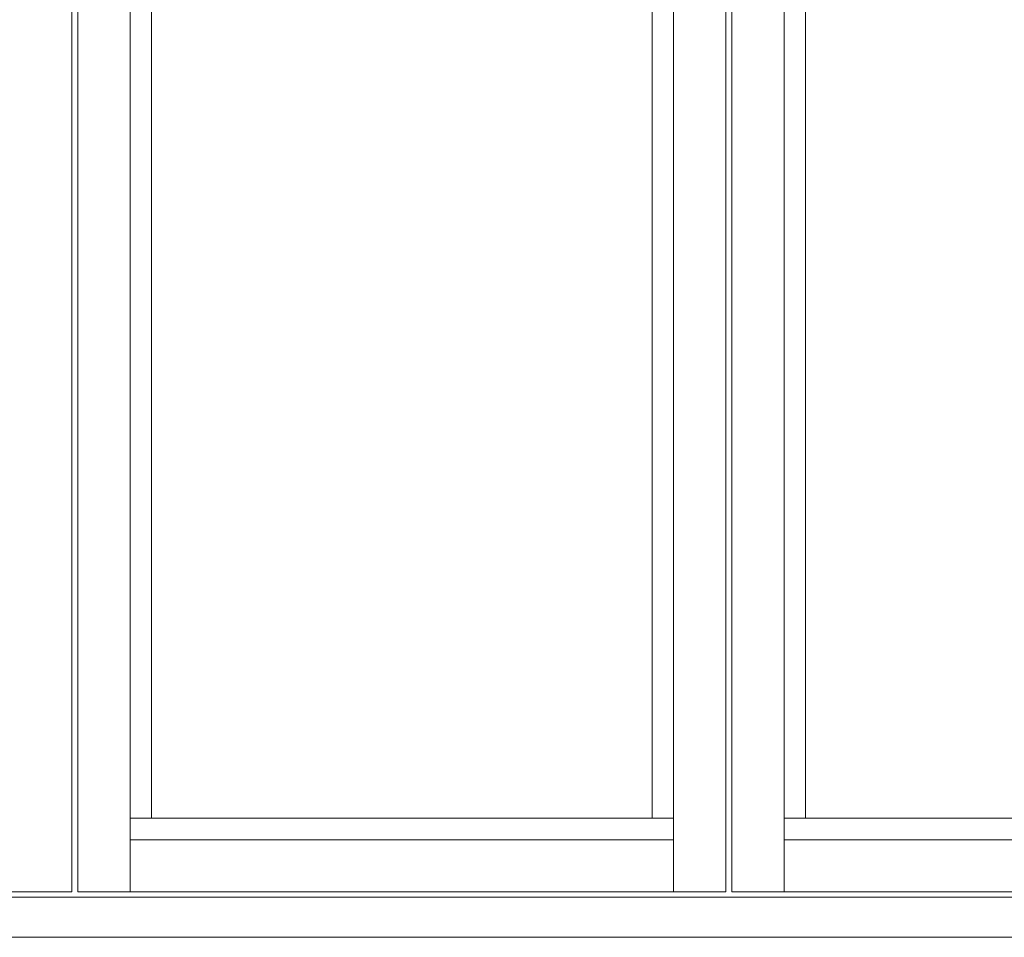
# Model space of a CAD drawing. Units: millimetres. Extents: x 63 to 2994, y -2810 to -133.
# Drawn here: x 1253 to 1988, y -2227 to -1541 of the extents above; entities that cross this region are included whole.
import ezdxf

# ---------------------------------------------------------------- set-up
doc = ezdxf.new("R2010")
doc.units = ezdxf.units.MM
doc.layers.get('0').update_dxf_attribs({"lineweight": 0})

msp = doc.modelspace()

# ---------------------------------------------------------------- linework, layer by layer
for p, q in [((1291.496, -2192.641), (1291.496, -358.641)), ((1296.096, -2192.641), (1296.096, -358.641)), ((1335.096, -358.641), (1335.096, -2192.641)), ((1741.246, -2192.641), (1741.246, -358.641)), ((1780.246, -2192.641), (1780.246, -358.641)), ((1784.846, -2192.641), (1784.846, -358.641)), ((1823.846, -358.641), (1823.846, -2192.641)), ((1351.096, -413.641), (1351.096, -2137.641)), ((1725.246, -2137.641), (1725.246, -413.641)), ((1839.846, -413.641), (1839.846, -2137.641)), ((1335.096, -2137.641), (1741.246, -2137.641)), ((1823.846, -2137.641), (2230.196, -2137.641)), ((1335.096, -2153.641), (1741.246, -2153.641)), ((1823.846, -2153.641), (2230.196, -2153.641)), ((807.347, -2192.641), (1291.496, -2192.641)), ((1296.096, -2192.641), (1780.246, -2192.641)), ((1784.846, -2192.641), (2269.196, -2192.641)), ((772.747, -2196.641), (2303.796, -2196.641))]:
    msp.add_line(p, q)
for points in [[(2303.796, -2226.641), (2303.796, -324.641), (772.747, -324.641), (772.747, -2226.641)], [(1291.496, -2192.641), (1291.496, -358.641), (807.347, -358.641), (807.347, -2192.641)], [(1780.246, -2192.641), (1780.246, -358.641), (1296.096, -358.641), (1296.096, -2192.641)], [(2269.196, -2192.641), (2269.196, -358.641), (1784.846, -358.641), (1784.846, -2192.641)]]:
    msp.add_lwpolyline(points, close=True)

doc.saveas('drawing.dxf')
